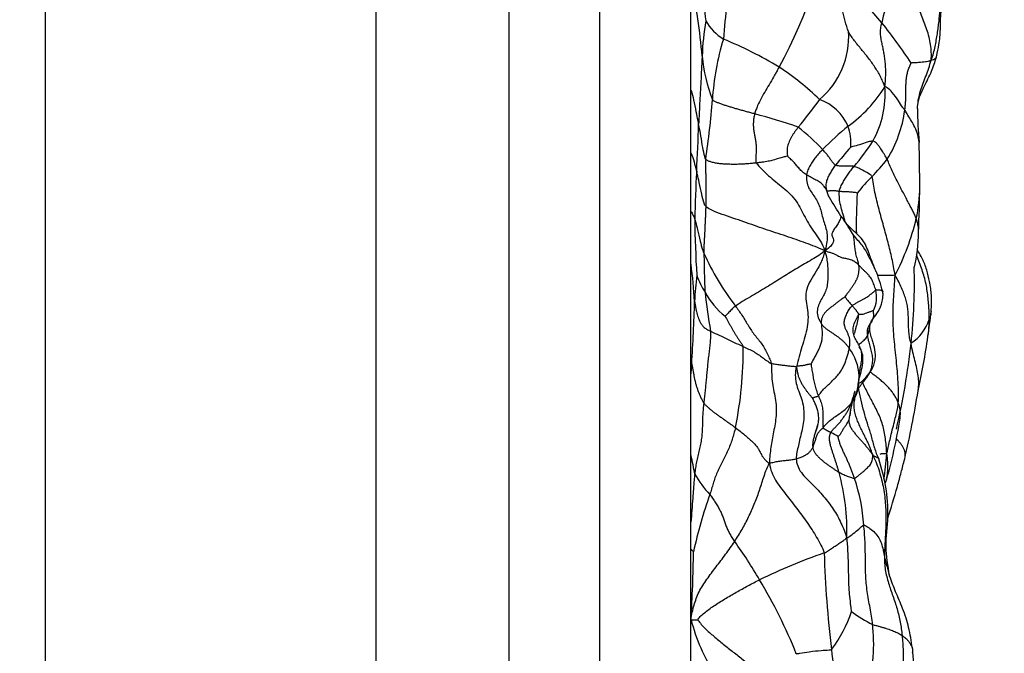
# Model space of a CAD drawing. Units: millimetres. Extents: x 0 to 780, y 0 to 1164.
# Drawn here: x 642 to 672, y 737 to 756 of the extents above; entities that cross this region are included whole.
import ezdxf
from ezdxf import colors
from ezdxf.entities.mleader import LeaderData, LeaderLine
from ezdxf.math import Vec2, Vec3

# ---------------------------------------------------------------- set-up
doc = ezdxf.new("R2010")
doc.units = ezdxf.units.MM
doc.layers.add('DV5_Défaut', color=7, linetype='Continuous')
doc.layers.add('Défaut', color=7, linetype='Continuous')

# ---------------------------------------------------------------- blocks, each defined once
blk = doc.blocks.new('_DOT')
at = {"color": 0}
blk.add_line((0, 0), (-1, 0), dxfattribs=at)
at = {"color": 0, "const_width": 0.333}
blk.add_lwpolyline([(-0.1665, 0, 1), (0.1665, 0, 1)], format="xyb", close=True, dxfattribs=at)
blk = doc.blocks.new('SE4')
at = {"layer": 'DV5_Défaut', "color": 7, "linetype": 'Continuous'}
for p, q in [((642.6, 767.32), (642.6, 707.32)), ((652.6, 707.32), (652.6, 767.32)), ((656.6, 767.32), (656.6, 707.32)), ((659.353, 734.32), (659.353, 767.32)), ((662.1, 734.32), (662.1, 767.32))]:
    blk.add_line(p, q, dxfattribs=at)
for centre, radius, start, end in [((651.146, 762.175), 15.518, 331.3681, 351.2736), ((682.535, 758.493), 20.124, 181.4079, 186.7248), ((716.348, 751.003), 53.462, 172.7952, 175.0858), ((671.497, 755.396), 3.692, 143.7969, 169.3381), ((647.879, 753.949), 14.604, 4.3945, 13.2761), ((657.638, 747.447), 13.385, 40.1545, 46.5167), ((671.746, 754.659), 9.314, 170.8731, 177.4802), ((663.966, 756.969), 1.643, 210.4403, 237.4964), ((655.754, 746.333), 15.548, 33.2584, 38.8161), ((664.366, 755.663), 2.504, 310.4646, 3.473), ((670.665, 753.258), 7.93, 162.9512, 176.4394), ((658.381, 744.107), 12.402, 59.0128, 67.7168), ((667.489, 755.558), 5.071, 185.5395, 200.8776), ((660.199, 747.784), 8.321, 45.886, 56.7124), ((664.415, 756.331), 4.163, 305.7571, 328.3711), ((665.079, 753.924), 2.889, 330.5965, 4.4534), ((638.542, 755.54), 24.274, 351.5125, 355.7726), ((655.007, 761.612), 13.504, 319.9673, 324.4338), ((665.486, 752.362), 1.484, 23.4656, 70.1161), ((659.317, 735.441), 18.495, 70.9753, 75.2394), ((664.809, 753.947), 3.788, 328.2493, 352.3116), ((684.089, 753.691), 15.146, 180.7591, 184.6405), ((607.626, 754.578), 54.732, 356.875, 358.3727), ((660.591, 747.027), 7.577, 43.5939, 51.134), ((673.293, 745.128), 10.138, 129.4749, 135.3594), ((665.487, 752.45), 1.45, 354.9801, 20.2964), ((662.979, 755.332), 5.413, 318.4354, 328.5282), ((628.146, 751.191), 40.867, 359.8997, 1.7873), ((674.78, 745.318), 10.52, 138.2476, 142.1453), ((663.104, 755.825), 6.265, 315.499, 321.8372), ((691.927, 749.679), 29.712, 176.3032, 179.1088), ((671.244, 747.696), 5.239, 134.4793, 141.7868), ((681.813, 749.994), 14.716, 176.3272, 181.1838), ((663.305, 751.271), 5.713, 348.8147, 358.496), ((642.846, 751.173), 26.167, 356.889, 359.9082), ((656.452, 744.403), 11.731, 29.8313, 33.0585), ((699.142, 750.614), 36.927, 180.7342, 183.3553), ((659.243, 745.086), 9.017, 30.8497, 33.9759), ((661.393, 752), 7.738, 332.7271, 346.262), ((664.236, 749.769), 4.739, 346.5542, 359.8295), ((670.257, 752.686), 8.546, 204.6609, 217.1617), ((643.987, 746.499), 18.265, 3.6562, 7.2033), ((663.8, 746.957), 4.216, 13.7853, 23.0037), ((652.587, 748.23), 16.266, 353.5606, 1.6978), ((671.792, 747.283), 9.585, 172.9917, 177.7265), ((664.441, 749.191), 2.285, 198.8464, 213.2571), ((664.606, 749.057), 2.358, 208.3448, 231.377), ((675.826, 749.227), 13.358, 185.539, 190.6191), ((666.85, 747.796), 0.863, 332.0247, 14.1697), ((578.782, 750.531), 83.482, 356.73327, 358.03147), ((669.117, 749.492), 2.904, 215.5768, 222.4173), ((652.918, 749.083), 16.529, 351.3572, 354.0171), ((668.04, 747.523), 1.323, 302.4435, 342.0845), ((662.611, 747.904), 4.995, 345.225, 349.2876), ((647.3, 749.702), 22.178, 347.6545, 351.9583), ((652.055, 746.169), 11.626, 348.5035, 0.6512), ((665.664, 745.332), 1.525, 3.2227, 36.7717), ((648.314, 748.539), 20.548, 346.6738, 354.043), ((655.115, 744.647), 7.103, 9.1301, 10.0881), ((620.674, 748.386), 41.536, 355.9121, 356.3945), ((672.584, 743.446), 5.736, 164.7362, 172.3929), ((637.656, 750.071), 31.722, 346.9495, 350.7278), ((672.121, 743.436), 5.286, 165.176, 172.9936), ((654.349, 746.262), 14.23, 343.3742, 351.423), ((662.906, 744.675), 3.115, 342.1064, 346.2591), ((663.916, 739.133), 5.169, 59.3448, 62.1611), ((668.929, 743.547), 1.316, 193.47, 208.9284), ((656.579, 741.625), 5.699, 8.3378, 14.0837), ((665.11, 744.1), 3.329, 209.6825, 222.9689), ((660.021, 740.711), 6.795, 358.4853, 15.228), ((661.867, 740.564), 5.467, 3.6414, 18.7417), ((676.364, 736.978), 14.525, 160.4819, 167.5642), ((652.479, 732.497), 13.509, 30.0355, 35.883), ((619.261, 740.648), 42.923, 356.5398, 359.2764), ((672.058, 723), 18.069, 109.1556, 115.8699), ((696.877, 740.937), 30.761, 181.6185, 187.0602), ((651.448, 731.534), 14.886, 21.6334, 31.2574), ((663.399, 739.438), 3.73, 322.2764, 342.2784), ((669.4, 741.536), 4.055, 232.8642, 243.4692), ((667.478, 739.423), 5.543, 194.2567, 212.9522), ((668.896, 737.237), 2.548, 181.8153, 232.5619), ((680.541, 737.88), 11.769, 183.4006, 187.6864)]:
    blk.add_arc(centre, radius, start, end, dxfattribs=at)
for points, knots in [([(666.865, 755.814), (666.826, 755.907), (666.755, 756.121), (666.677, 756.448), (666.634, 756.782), (666.622, 757.118), (666.624, 757.422), (666.627, 757.613), (666.628, 757.693)], [0, 0, 0, 0, 0.175045, 0.350091, 0.525136, 0.700182, 0.875227, 1, 1, 1, 1]), ([(669.515, 755.045), (669.519, 755.06), (669.546, 755.169), (669.608, 755.467), (669.647, 755.902), (669.638, 756.32), (669.703, 756.693), (669.767, 756.872), (669.808, 756.981)], [0, 0, 0, 0, 0.022221, 0.188188, 0.418636, 0.688858, 0.838604, 1, 1, 1, 1]), ([(662.441, 755.068), (662.437, 755.015), (662.424, 754.793), (662.407, 754.341), (662.372, 753.769), (662.35, 753.311), (662.338, 753.082), (662.336, 753.024)], [0, 0, 0, 0, 0.083333, 0.333333, 0.666667, 0.916667, 1, 1, 1, 1]), ([(669.359, 754.951), (669.337, 754.928), (669.288, 754.914), (669.181, 754.893), (668.999, 754.875), (668.843, 754.865), (668.765, 754.862), (668.756, 754.86)], [0, 0, 0, 0, 0.083333, 0.333333, 0.666667, 0.916667, 1, 1, 1, 1]), ([(668.944, 753.479), (668.945, 753.501), (668.95, 753.583), (668.99, 753.824), (669.157, 754.179), (669.338, 754.524), (669.456, 754.829), (669.493, 754.963), (669.515, 755.045)], [0, 0, 0, 0, 0.056052, 0.232243, 0.467654, 0.751225, 0.872699, 1, 1, 1, 1]), ([(668.945, 753.489), (668.946, 753.507), (668.958, 753.687), (669.021, 754.026), (669.178, 754.4), (669.285, 754.707), (669.336, 754.861), (669.359, 754.951)], [0, 0, 0, 0, 0.036869, 0.357913, 0.678956, 0.839478, 1, 1, 1, 1]), ([(669.515, 755.045), (669.513, 755.04), (669.504, 755.016), (669.474, 754.981), (669.412, 754.951), (669.372, 754.942), (669.359, 754.951)], [0, 0, 0, 0, 0.129833, 0.564916, 0.891229, 1, 1, 1, 1]), ([(664.766, 754.739), (664.73, 754.672), (664.687, 754.596), (664.613, 754.464), (664.496, 754.26), (664.365, 754.043), (664.229, 753.811), (664.131, 753.617), (664.066, 753.45), (664.04, 753.367), (664.029, 753.326)], [0, 0, 0, 0, 0.083333, 0.166667, 0.333333, 0.5, 0.666667, 0.833333, 0.916667, 1, 1, 1, 1]), ([(662.336, 753.024), (662.33, 753.054), (662.307, 753.174), (662.257, 753.414), (662.208, 753.715), (662.144, 753.938), (662.109, 754.039), (662.105, 754.049)], [0, 0, 0, 0, 0.08827, 0.353079, 0.706159, 0.970968, 1, 1, 1, 1]), ([(668.563, 753.441), (668.542, 753.471), (668.46, 753.561), (668.366, 753.737), (668.2, 753.971), (668.073, 754.09), (667.987, 754.134), (667.959, 754.148)], [0, 0, 0, 0, 0.083333, 0.333333, 0.666667, 0.916667, 1, 1, 1, 1]), ([(668.994, 752.442), (668.993, 752.469), (668.983, 752.646), (668.882, 752.936), (668.674, 753.25), (668.585, 753.409), (668.563, 753.441)], [0, 0, 0, 0, 0.082943, 0.541471, 0.885368, 1, 1, 1, 1]), ([(662.55, 751.957), (662.537, 751.975), (662.505, 752.095), (662.454, 752.336), (662.41, 752.636), (662.365, 752.875), (662.342, 752.994), (662.336, 753.024)], [0, 0, 0, 0, 0.083333, 0.333333, 0.666667, 0.916667, 1, 1, 1, 1]), ([(667.596, 752.506), (667.585, 752.507), (667.532, 752.5), (667.412, 752.468), (667.215, 752.398), (667.039, 752.351), (666.945, 752.324), (666.932, 752.323)], [0, 0, 0, 0, 0.083333, 0.333333, 0.666667, 0.916667, 1, 1, 1, 1]), ([(668.03, 751.954), (668.012, 751.993), (667.973, 752.057), (667.904, 752.169), (667.835, 752.277), (667.777, 752.362), (667.728, 752.421), (667.681, 752.466), (667.636, 752.494), (667.611, 752.504), (667.596, 752.506)], [0, 0, 0, 0, 0.083333, 0.166667, 0.333333, 0.5, 0.666667, 0.833333, 0.916667, 1, 1, 1, 1]), ([(662.277, 751.594), (662.271, 751.618), (662.248, 751.71), (662.208, 751.894), (662.153, 752.048), (662.106, 752.136), (662.106, 752.136)], [0, 0, 0, 0, 0.124722, 0.498889, 0.997778, 1, 1, 1, 1]), ([(662.55, 750.536), (662.52, 750.564), (662.481, 750.686), (662.417, 750.928), (662.359, 751.228), (662.308, 751.455), (662.283, 751.567), (662.277, 751.594)], [0, 0, 0, 0, 0.083333, 0.333333, 0.666667, 0.916667, 1, 1, 1, 1]), ([(667.573, 751.434), (667.559, 751.471), (667.461, 751.528), (667.306, 751.616), (667.182, 751.685), (667.092, 751.723), (667.042, 751.738), (667.029, 751.74)], [0, 0, 0, 0, 0.083333, 0.333333, 0.666667, 0.916667, 1, 1, 1, 1]), ([(666.284, 750.802), (666.281, 750.808), (666.266, 750.832), (666.243, 750.876), (666.226, 750.939), (666.217, 750.982), (666.212, 751.002)], [0, 0, 0, 0, 0.088624, 0.392416, 0.696208, 1, 1, 1, 1]), ([(666.764, 750.065), (666.759, 750.083), (666.732, 750.174), (666.685, 750.338), (666.622, 750.555), (666.582, 750.775), (666.583, 750.923), (666.587, 750.983)], [0, 0, 0, 0, 0.060323, 0.295243, 0.530162, 0.765081, 1, 1, 1, 1]), ([(662.101, 750.38), (662.114, 750.364), (662.156, 750.307), (662.188, 750.222), (662.212, 750.158), (662.218, 750.141)], [0, 0, 0, 0, 0.231235, 0.807809, 1, 1, 1, 1]), ([(662.218, 750.141), (662.226, 750.118), (662.257, 750.014), (662.312, 749.802), (662.367, 749.518), (662.438, 749.275), (662.479, 749.15), (662.491, 749.121)], [0, 0, 0, 0, 0.083333, 0.333333, 0.666667, 0.916667, 1, 1, 1, 1]), ([(666.628, 750.239), (666.629, 750.229), (666.628, 750.19), (666.6, 750.111), (666.531, 749.992), (666.441, 749.86), (666.366, 749.74), (666.351, 749.66), (666.386, 749.597), (666.415, 749.521), (666.402, 749.429), (666.326, 749.326), (666.241, 749.255), (666.149, 749.187)], [0, 0, 0, 0, 0.032969, 0.129672, 0.226375, 0.323079, 0.419782, 0.516485, 0.613188, 0.709891, 0.806594, 0.903297, 1, 1, 1, 1]), ([(666.72, 750.124), (666.707, 750.144), (666.684, 750.179), (666.666, 750.213), (666.644, 750.229), (666.628, 750.238)], [0, 0, 0, 0, 0.223709, 0.459064, 1, 1, 1, 1]), ([(667.682, 748.603), (667.667, 748.64), (667.612, 748.783), (667.485, 749.093), (667.343, 749.515), (667.041, 749.767), (666.854, 749.949), (666.773, 750.051), (666.734, 750.103), (666.725, 750.117), (666.719, 750.124)], [0, 0, 0, 0, 0.049808, 0.22228, 0.464906, 0.726336, 0.865493, 0.936331, 0.969544, 1, 1, 1, 1]), ([(668.974, 749.753), (668.976, 749.772), (668.977, 749.817), (668.974, 749.89), (668.962, 749.975), (668.942, 750.064), (668.922, 750.128), (668.909, 750.163)], [0, 0, 0, 0, 0.156069, 0.367052, 0.578035, 0.789017, 1, 1, 1, 1]), ([(667.698, 748.561), (667.692, 748.577), (667.663, 748.651), (667.598, 748.779), (667.51, 748.948), (667.431, 749.118), (667.333, 749.281), (667.212, 749.433), (667.084, 749.58), (667.003, 749.689), (666.984, 749.71)], [0, 0, 0, 0, 0.037505, 0.175004, 0.312504, 0.450003, 0.587502, 0.725001, 0.862501, 1, 1, 1, 1]), ([(662.491, 749.121), (662.491, 749.088), (662.5, 748.956), (662.506, 748.692), (662.507, 748.364), (662.517, 748.102), (662.527, 747.97), (662.53, 747.938)], [0, 0, 0, 0, 0.083333, 0.333333, 0.666667, 0.916667, 1, 1, 1, 1]), ([(669.356, 747.359), (669.368, 747.539), (669.383, 747.818), (669.32, 748.246), (669.246, 748.555), (669.177, 748.759), (669.126, 748.88), (669.063, 749.012), (668.998, 749.126), (668.949, 749.206), (668.934, 749.229)], [0, 0, 0, 0, 0.237317, 0.434053, 0.602593, 0.693559, 0.739334, 0.794329, 0.938054, 1, 1, 1, 1]), ([(669.299, 747.116), (669.299, 747.172), (669.299, 747.301), (669.29, 747.499), (669.273, 747.703), (669.25, 747.917), (669.217, 748.134), (669.169, 748.351), (669.103, 748.564), (669.026, 748.775), (668.963, 748.943), (668.927, 749.04), (668.916, 749.068)], [0, 0, 0, 0, 0.1063991, 0.2127982, 0.3191973, 0.4255964, 0.5319955, 0.6383947, 0.7447938, 0.8511929, 0.957592, 1, 1, 1, 1]), ([(668.27, 748.455), (668.232, 748.445), (668.171, 748.445), (668.078, 748.446), (667.98, 748.447), (667.878, 748.448), (667.798, 748.447), (667.752, 748.446), (667.741, 748.446)], [0, 0, 0, 0, 0.187896, 0.375792, 0.563688, 0.751585, 0.939481, 1, 1, 1, 1]), ([(667.512, 746.977), (667.532, 747.023), (667.568, 747.109), (667.741, 747.306), (667.852, 747.535), (667.899, 747.732), (667.907, 747.843), (667.905, 747.915), (667.899, 747.944), (667.895, 747.961)], [0, 0, 0, 0, 0.193496, 0.405132, 0.667657, 0.823954, 0.908623, 0.952094, 1, 1, 1, 1]), ([(667.687, 748.008), (667.704, 748.015), (667.739, 748.015), (667.789, 748.015), (667.835, 748.005), (667.874, 747.986), (667.893, 747.968), (667.897, 747.956), (667.897, 747.955)], [0, 0, 0, 0, 0.194859, 0.389718, 0.584577, 0.779437, 0.974296, 1, 1, 1, 1]), ([(663.447, 747.524), (663.414, 747.502), (663.402, 747.49), (663.371, 747.458), (663.325, 747.412), (663.275, 747.361), (663.228, 747.312), (663.187, 747.27), (663.153, 747.235), (663.136, 747.218), (663.134, 747.215)], [0, 0, 0, 0, 0.083333, 0.166667, 0.333333, 0.5, 0.666667, 0.833333, 0.916667, 1, 1, 1, 1]), ([(667.173, 747.261), (667.189, 747.281), (667.209, 747.28), (667.248, 747.277), (667.301, 747.271), (667.378, 747.305), (667.454, 747.334), (667.524, 747.358), (667.58, 747.379), (667.607, 747.39), (667.612, 747.391)], [0, 0, 0, 0, 0.083333, 0.166667, 0.333333, 0.5, 0.666667, 0.833333, 0.916667, 1, 1, 1, 1]), ([(669.358, 747.372), (669.353, 747.311), (669.334, 747.223), (669.307, 747.139), (669.299, 747.116)], [0, 0, 0, 0, 0.725313, 1, 1, 1, 1]), ([(667.056, 746.722), (667.06, 746.74), (667.071, 746.791), (667.091, 746.874), (667.12, 746.97), (667.142, 747.069), (667.16, 747.169), (667.172, 747.236), (667.173, 747.261)], [0, 0, 0, 0, 0.099961, 0.279969, 0.459977, 0.639984, 0.819992, 1, 1, 1, 1]), ([(669.254, 746.574), (669.26, 746.604), (669.278, 746.703), (669.296, 746.881), (669.299, 747.032), (669.299, 747.116)], [0, 0, 0, 0, 0.189077, 0.594538, 1, 1, 1, 1]), ([(662.697, 746.765), (662.722, 746.753), (662.827, 746.701), (663.052, 746.6), (663.324, 746.469), (663.542, 746.364), (663.653, 746.313), (663.68, 746.301)], [0, 0, 0, 0, 0.083333, 0.333333, 0.666667, 0.916667, 1, 1, 1, 1]), ([(667.178, 745.211), (667.189, 745.207), (667.211, 745.21), (667.251, 745.237), (667.331, 745.307), (667.488, 745.468), (667.617, 745.692), (667.671, 745.895), (667.683, 746.101), (667.644, 746.297), (667.581, 746.495), (667.533, 746.655), (667.505, 746.789), (667.501, 746.906), (667.508, 746.95), (667.512, 746.977)], [0, 0, 0, 0, 0.066243, 0.10167, 0.136463, 0.277573, 0.409012, 0.477033, 0.543396, 0.668469, 0.729554, 0.804038, 0.895046, 0.945508, 1, 1, 1, 1]), ([(667.031, 746.65), (667.031, 746.656), (667.033, 746.677), (667.042, 746.704), (667.053, 746.72), (667.054, 746.721), (667.055, 746.721)], [0, 0, 0, 0, 0.130357, 0.562201, 0.798668, 1, 1, 1, 1]), ([(667.153, 746.352), (667.166, 746.361), (667.199, 746.383), (667.25, 746.42), (667.306, 746.469), (667.361, 746.521), (667.404, 746.574), (667.43, 746.609), (667.441, 746.63)], [0, 0, 0, 0, 0.114158, 0.291327, 0.468495, 0.645663, 0.822832, 1, 1, 1, 1]), ([(663.68, 746.301), (663.708, 746.288), (663.763, 746.264), (663.872, 746.213), (664.003, 746.148), (664.141, 746.06), (664.264, 745.968), (664.366, 745.891), (664.454, 745.832), (664.5, 745.803), (664.525, 745.793)], [0, 0, 0, 0, 0.083333, 0.166667, 0.333333, 0.5, 0.666667, 0.833333, 0.916667, 1, 1, 1, 1]), ([(667.176, 745.321), (667.242, 745.521), (667.309, 745.761), (667.296, 746.089), (667.227, 746.219), (667.191, 746.282), (667.189, 746.285)], [0, 0, 0, 0, 0.558957, 0.78854, 0.987742, 1, 1, 1, 1]), ([(668.964, 744.96), (668.966, 744.968), (668.978, 745.046), (668.988, 745.196), (668.971, 745.411), (668.928, 745.636), (668.87, 745.878), (668.806, 746.125), (668.765, 746.289), (668.75, 746.406)], [0, 0, 0, 0, 0.020428, 0.18369, 0.346952, 0.510214, 0.673476, 0.836738, 1, 1, 1, 1]), ([(667.015, 744.726), (667.015, 744.726), (667.017, 744.725), (667.021, 744.728), (667.032, 744.744), (667.046, 744.771), (667.072, 744.829), (667.144, 745.012), (667.161, 745.174), (667.176, 745.321)], [0, 0, 0, 0, 0.010074, 0.062301, 0.111678, 0.165059, 0.228717, 0.402795, 1, 1, 1, 1]), ([(667.187, 745.418), (667.187, 745.4), (667.183, 745.368), (667.178, 745.336), (667.176, 745.321)], [0, 0, 0, 0, 0.540844, 1, 1, 1, 1]), ([(668.016, 743.071), (668.013, 743.163), (668.002, 743.305), (667.977, 743.52), (667.942, 743.737), (667.894, 743.943), (667.827, 744.136), (667.742, 744.325), (667.648, 744.508), (667.555, 744.688), (667.46, 744.866), (667.367, 745.043), (667.306, 745.172), (667.274, 745.242), (667.27, 745.252)], [0, 0, 0, 0, 0.0895769, 0.1791538, 0.2687306, 0.3583075, 0.4478844, 0.5374613, 0.6270382, 0.716615, 0.8061919, 0.8957688, 0.9853457, 1, 1, 1, 1]), ([(668.366, 744.601), (668.353, 744.637), (668.32, 744.708), (668.259, 744.815), (668.188, 744.922), (668.106, 745.026), (668.009, 745.128), (667.902, 745.226), (667.788, 745.322), (667.669, 745.415), (667.576, 745.487), (667.525, 745.527), (667.512, 745.538)], [0, 0, 0, 0, 0.106845, 0.21369, 0.320535, 0.42738, 0.534225, 0.64107, 0.747914, 0.854759, 0.961604, 1, 1, 1, 1]), ([(667.649, 743.24), (667.646, 743.254), (667.61, 743.388), (667.546, 743.643), (667.431, 743.984), (667.328, 744.325), (667.258, 744.615), (667.203, 744.858), (667.178, 744.981), (667.168, 745.041)], [0, 0, 0, 0, 0.023134, 0.218507, 0.41388, 0.609253, 0.804627, 0.902313, 1, 1, 1, 1]), ([(668.016, 743.071), (668.031, 743.122), (668.07, 743.282), (668.147, 743.638), (668.256, 744.052), (668.334, 744.386), (668.363, 744.544), (668.366, 744.601)], [0, 0, 0, 0, 0.083333, 0.333333, 0.666667, 0.916667, 1, 1, 1, 1]), ([(668.419, 744.14), (668.422, 744.161), (668.428, 744.213), (668.43, 744.298), (668.421, 744.396), (668.4, 744.497), (668.38, 744.566), (668.366, 744.601)], [0, 0, 0, 0, 0.155059, 0.3662942, 0.5775295, 0.7887647, 1, 1, 1, 1]), ([(668.561, 742.915), (668.569, 742.946), (668.578, 743.006), (668.574, 743.092), (668.552, 743.175), (668.514, 743.255), (668.463, 743.333), (668.405, 743.408), (668.349, 743.475), (668.317, 743.515), (668.304, 743.533)], [0, 0, 0, 0, 0.126569, 0.2544, 0.38223, 0.510061, 0.637892, 0.765722, 0.893553, 1, 1, 1, 1]), ([(667.596, 743.023), (667.621, 743.007), (667.652, 742.992), (667.709, 742.964), (667.76, 742.934), (667.775, 742.917), (667.777, 742.91)], [0, 0, 0, 0, 0.166715, 0.333429, 0.666859, 1, 1, 1, 1]), ([(668.105, 739.369), (668.051, 739.695), (667.951, 740.252), (668.084, 741.161), (668.019, 742.071), (667.87, 742.601), (667.777, 742.911)], [0, 0, 0, 0, 0.251995, 0.504265, 0.753593, 1, 1, 1, 1]), ([(667.815, 743.055), (667.829, 743.062), (667.878, 743.082), (667.949, 743.074), (667.999, 743.064), (668.016, 743.071)], [0, 0, 0, 0, 0.242424, 0.810606, 1, 1, 1, 1]), ([(667.933, 742.298), (667.95, 742.421), (667.982, 742.668), (668.004, 742.916), (668.016, 743.071)], [0, 0, 0, 0, 0.494049, 1, 1, 1, 1]), ([(667.984, 742.192), (668.002, 742.257), (668.033, 742.392), (668.057, 742.602), (668.052, 742.822), (668.032, 742.973), (668.016, 743.071)], [0, 0, 0, 0, 0.241883, 0.494589, 0.747294, 1, 1, 1, 1]), ([(668.048, 741.098), (668.146, 741.422), (668.291, 741.885), (668.453, 742.503), (668.52, 742.76), (668.559, 742.908)], [0, 0, 0, 0, 0.544434, 0.777952, 1, 1, 1, 1]), ([(662.217, 742.452), (662.211, 742.391), (662.189, 742.148), (662.152, 741.663), (662.12, 741.239), (662.101, 740.997)], [0, 0, 0, 0, 0.125456, 0.501824, 1, 1, 1, 1]), ([(667.045, 742.321), (667.03, 742.314), (666.99, 742.327), (666.892, 742.359), (666.767, 742.398), (666.652, 742.458), (666.593, 742.487), (666.577, 742.496)], [0, 0, 0, 0, 0.083333, 0.333333, 0.666667, 0.916667, 1, 1, 1, 1]), ([(666.814, 740.532), (666.837, 740.529), (666.902, 740.573), (667.024, 740.666), (667.157, 740.777), (667.262, 740.867), (667.307, 740.914), (667.324, 740.911)], [0, 0, 0, 0, 0.083333, 0.333333, 0.666667, 0.916667, 1, 1, 1, 1]), ([(667.589, 737.908), (667.581, 737.991), (667.558, 738.158), (667.499, 738.49), (667.417, 738.905), (667.376, 739.406), (667.374, 739.911), (667.367, 740.327), (667.347, 740.667), (667.331, 740.835), (667.324, 740.911)], [0, 0, 0, 0, 0.083333, 0.166667, 0.333333, 0.5, 0.666667, 0.833333, 0.916667, 1, 1, 1, 1]), ([(667.324, 740.911), (667.35, 740.907), (667.415, 740.868), (667.54, 740.789), (667.661, 740.683), (667.785, 740.53), (667.859, 740.356), (667.9, 740.197), (667.926, 740.068), (667.939, 740.001), (667.945, 739.969)], [0, 0, 0, 0, 0.083333, 0.166667, 0.333333, 0.5, 0.666667, 0.833333, 0.916667, 1, 1, 1, 1]), ([(666.952, 738.303), (666.948, 738.345), (666.918, 738.596), (666.866, 739.088), (666.868, 739.711), (666.844, 740.207), (666.824, 740.455), (666.814, 740.532)], [0, 0, 0, 0, 0.083333, 0.333333, 0.666667, 0.916667, 1, 1, 1, 1]), ([(662.105, 738.058), (662.114, 738.14), (662.144, 738.281), (662.213, 738.562), (662.333, 738.899), (662.579, 739.272), (662.862, 739.649), (663.105, 739.962), (663.29, 740.219), (663.38, 740.349), (663.424, 740.414)], [0, 0, 0, 0, 0.083333, 0.166667, 0.333333, 0.5, 0.666667, 0.833333, 0.916667, 1, 1, 1, 1]), ([(662.1, 740.186), (662.111, 740.174), (662.134, 740.149), (662.162, 740.124), (662.178, 740.108), (662.18, 740.106)], [0, 0, 0, 0, 0.412055, 0.853014, 1, 1, 1, 1]), ([(667.945, 739.969), (667.944, 739.9), (667.948, 739.762), (667.979, 739.488), (668.065, 739.156), (668.2, 738.768), (668.336, 738.381), (668.415, 738.048), (668.458, 737.777), (668.474, 737.641), (668.481, 737.573)], [0, 0, 0, 0, 0.083333, 0.166667, 0.333333, 0.5, 0.666667, 0.833333, 0.916667, 1, 1, 1, 1]), ([(667.945, 739.969), (667.951, 739.937), (667.964, 739.873), (667.988, 739.78), (668.013, 739.69), (668.037, 739.604), (668.061, 739.521), (668.084, 739.443), (668.098, 739.395), (668.104, 739.372)], [0, 0, 0, 0, 0.143955, 0.28791, 0.431865, 0.57582, 0.719775, 0.86373, 1, 1, 1, 1]), ([(668.792, 737.181), (668.759, 737.416), (668.702, 737.796), (668.514, 738.377), (668.279, 738.895), (668.168, 739.2), (668.104, 739.374)], [0, 0, 0, 0, 0.281861, 0.538192, 0.77439, 1, 1, 1, 1]), ([(662.31, 738.052), (662.316, 738.076), (662.383, 738.147), (662.547, 738.295), (662.785, 738.469), (663.123, 738.681), (663.471, 738.882), (663.764, 739.045), (663.998, 739.169), (664.115, 739.229), (664.174, 739.258)], [0, 0, 0, 0, 0.083333, 0.166667, 0.333333, 0.5, 0.666667, 0.833333, 0.916667, 1, 1, 1, 1]), ([(662.105, 738.058), (662.112, 738.048), (662.129, 738.05), (662.167, 738.05), (662.22, 738.051), (662.273, 738.051), (662.3, 738.053), (662.31, 738.052)], [0, 0, 0, 0, 0.083333, 0.333333, 0.666667, 0.916667, 1, 1, 1, 1]), ([(667.611, 735.214), (667.6, 735.287), (667.573, 735.433), (667.531, 735.657), (667.513, 735.896), (667.522, 736.144), (667.551, 736.395), (667.584, 736.646), (667.609, 736.898), (667.622, 737.15), (667.624, 737.403), (667.613, 737.656), (667.598, 737.824), (667.589, 737.908)], [0, 0, 0, 0, 0.088689, 0.17982, 0.270951, 0.362083, 0.453214, 0.544345, 0.635476, 0.726607, 0.817738, 0.908869, 1, 1, 1, 1]), ([(668.481, 737.573), (668.489, 737.496), (668.502, 737.343), (668.514, 737.113), (668.516, 736.883), (668.506, 736.652), (668.492, 736.422), (668.485, 736.191), (668.501, 735.963), (668.546, 735.742), (668.622, 735.532), (668.7, 735.357), (668.736, 735.25), (668.745, 735.214)], [0, 0, 0, 0, 0.094983, 0.189966, 0.284949, 0.379932, 0.474915, 0.569898, 0.664881, 0.759864, 0.854847, 0.94983, 1, 1, 1, 1]), ([(665.286, 737.022), (665.32, 737.029), (665.456, 737.052), (665.715, 737.093), (666.011, 737.125), (666.223, 737.137), (666.327, 737.141), (666.35, 737.156)], [0, 0, 0, 0, 0.083333, 0.333333, 0.666667, 0.916667, 1, 1, 1, 1])]:
    blk.add_open_spline(points, degree=3, knots=knots, dxfattribs=at)
for points in [[(669.359, 754.951), (669.365, 755.036), (669.368, 755.186), (669.346, 755.418), (669.3, 755.649), (669.233, 755.869), (669.153, 756.084), (669.067, 756.299), (668.978, 756.513), (668.886, 756.728), (668.791, 756.943), (668.693, 757.158), (668.599, 757.371), (668.542, 757.51), (668.518, 757.577)], [(669.359, 754.951), (669.39, 755.033), (669.432, 755.161), (669.48, 755.356), (669.515, 755.554), (669.547, 755.748), (669.575, 755.937), (669.596, 756.125), (669.614, 756.312), (669.63, 756.501), (669.654, 756.691), (669.692, 756.881), (669.745, 757.071), (669.787, 757.196), (669.807, 757.26)], [(667.959, 754.148), (667.968, 754.23), (667.981, 754.347), (667.989, 754.521), (667.986, 754.69), (667.976, 754.852), (667.958, 755.01), (667.935, 755.163), (667.906, 755.31), (667.875, 755.454), (667.846, 755.598), (667.824, 755.746), (667.828, 755.903), (667.857, 756.016), (667.869, 756.079)], [(667.959, 754.148), (667.935, 754.217), (667.895, 754.315), (667.826, 754.46), (667.745, 754.602), (667.657, 754.741), (667.564, 754.878), (667.464, 755.011), (667.359, 755.142), (667.253, 755.272), (667.146, 755.4), (667.042, 755.53), (666.948, 755.663), (666.89, 755.755), (666.865, 755.814)], [(668.563, 753.441), (668.569, 753.482), (668.579, 753.566), (668.589, 753.69), (668.594, 753.813), (668.597, 753.934), (668.596, 754.054), (668.597, 754.173), (668.601, 754.292), (668.611, 754.41), (668.632, 754.527), (668.665, 754.645), (668.712, 754.765), (668.75, 754.841), (668.756, 754.86)], [(664.029, 753.326), (663.99, 753.337), (663.91, 753.358), (663.787, 753.39), (663.667, 753.423), (663.549, 753.457), (663.433, 753.49), (663.321, 753.524), (663.211, 753.558), (663.104, 753.592), (663.003, 753.628), (662.907, 753.663), (662.82, 753.7), (662.77, 753.725), (662.75, 753.751)], [(664.029, 753.326), (664.018, 753.282), (664, 753.194), (663.986, 753.065), (663.986, 752.941), (663.998, 752.822), (664.019, 752.71), (664.043, 752.598), (664.062, 752.483), (664.074, 752.362), (664.074, 752.235), (664.068, 752.104), (664.06, 751.971), (664.056, 751.883), (664.08, 751.842)], [(665.346, 752.926), (665.328, 752.904), (665.294, 752.858), (665.243, 752.79), (665.194, 752.719), (665.149, 752.647), (665.108, 752.572), (665.072, 752.495), (665.042, 752.416), (665.02, 752.337), (665.006, 752.257), (665.005, 752.18), (665.013, 752.106), (665.017, 752.058), (665.018, 752.05)], [(666.079, 752.251), (666.061, 752.233), (666.026, 752.195), (665.975, 752.137), (665.924, 752.08), (665.873, 752.021), (665.826, 751.96), (665.782, 751.898), (665.739, 751.834), (665.7, 751.769), (665.665, 751.702), (665.636, 751.633), (665.613, 751.564), (665.601, 751.518), (665.598, 751.481)], [(666.474, 751.774), (666.463, 751.779), (666.446, 751.796), (666.417, 751.826), (666.387, 751.861), (666.357, 751.9), (666.327, 751.941), (666.296, 751.985), (666.265, 752.03), (666.231, 752.074), (666.196, 752.119), (666.158, 752.162), (666.119, 752.207), (666.093, 752.236), (666.079, 752.251)], [(662.55, 751.957), (662.547, 751.92), (662.546, 751.84), (662.546, 751.721), (662.547, 751.602), (662.549, 751.484), (662.551, 751.365), (662.552, 751.247), (662.552, 751.128), (662.552, 751.01), (662.552, 750.891), (662.551, 750.773), (662.551, 750.654), (662.551, 750.575), (662.55, 750.536)], [(664.08, 751.842), (664.039, 751.838), (663.955, 751.83), (663.822, 751.818), (663.681, 751.808), (663.536, 751.802), (663.389, 751.8), (663.239, 751.803), (663.088, 751.811), (662.942, 751.824), (662.81, 751.846), (662.7, 751.876), (662.614, 751.909), (662.569, 751.933), (662.55, 751.957)], [(665.018, 752.05), (665.007, 752.048), (664.972, 752.04), (664.921, 752.027), (664.858, 752.009), (664.789, 751.989), (664.713, 751.966), (664.632, 751.941), (664.551, 751.919), (664.472, 751.901), (664.392, 751.885), (664.304, 751.871), (664.199, 751.857), (664.121, 751.846), (664.08, 751.842)], [(664.08, 751.842), (664.119, 751.776), (664.249, 751.649), (664.447, 751.459), (664.663, 751.276), (664.89, 751.097), (665.107, 750.907), (665.288, 750.692), (665.426, 750.454), (665.546, 750.208), (665.682, 749.965), (665.848, 749.729), (666.013, 749.493), (666.099, 749.33), (666.149, 749.187)], [(665.598, 751.481), (665.575, 751.495), (665.532, 751.525), (665.475, 751.571), (665.427, 751.62), (665.38, 751.67), (665.334, 751.72), (665.292, 751.771), (665.251, 751.821), (665.208, 751.871), (665.16, 751.919), (665.106, 751.964), (665.058, 752.01), (665.027, 752.041), (665.018, 752.05)], [(668.909, 750.163), (668.897, 750.197), (668.866, 750.268), (668.811, 750.383), (668.747, 750.507), (668.677, 750.64), (668.6, 750.784), (668.519, 750.937), (668.435, 751.097), (668.349, 751.264), (668.262, 751.435), (668.178, 751.61), (668.1, 751.786), (668.054, 751.902), (668.03, 751.954)], [(666.212, 751.002), (666.206, 751.026), (666.193, 751.07), (666.18, 751.138), (666.186, 751.207), (666.202, 751.277), (666.222, 751.345), (666.247, 751.411), (666.28, 751.474), (666.316, 751.536), (666.352, 751.597), (666.39, 751.658), (666.431, 751.717), (666.459, 751.755), (666.474, 751.774)], [(667.029, 751.74), (667.018, 751.742), (666.994, 751.744), (666.955, 751.747), (666.913, 751.749), (666.868, 751.75), (666.819, 751.75), (666.768, 751.749), (666.716, 751.748), (666.664, 751.748), (666.613, 751.75), (666.563, 751.753), (666.516, 751.76), (666.486, 751.767), (666.474, 751.774)], [(666.587, 750.983), (666.59, 751.02), (666.603, 751.062), (666.629, 751.127), (666.661, 751.193), (666.696, 751.259), (666.732, 751.323), (666.77, 751.385), (666.81, 751.446), (666.851, 751.507), (666.894, 751.566), (666.939, 751.625), (666.984, 751.683), (667.014, 751.722), (667.029, 751.74)], [(665.598, 751.481), (665.593, 751.423), (665.59, 751.28), (665.651, 751.092), (665.759, 750.932), (665.873, 750.777), (665.963, 750.606), (666.024, 750.422), (666.07, 750.232), (666.124, 750.048), (666.186, 749.868), (666.225, 749.677), (666.218, 749.468), (666.185, 749.322), (666.149, 749.187)], [(666.212, 751.002), (666.205, 751.01), (666.187, 751.04), (666.161, 751.086), (666.128, 751.128), (666.094, 751.171), (666.058, 751.214), (666.011, 751.255), (665.95, 751.293), (665.879, 751.329), (665.806, 751.365), (665.736, 751.402), (665.667, 751.441), (665.62, 751.468), (665.598, 751.481)], [(668.27, 748.455), (668.253, 748.555), (668.224, 748.715), (668.174, 748.957), (668.118, 749.2), (668.057, 749.445), (667.991, 749.691), (667.923, 749.939), (667.853, 750.19), (667.785, 750.443), (667.719, 750.698), (667.66, 750.954), (667.614, 751.208), (667.594, 751.374), (667.573, 751.434)], [(666.587, 750.983), (666.577, 750.984), (666.557, 750.986), (666.532, 750.99), (666.508, 750.994), (666.482, 750.998), (666.448, 751), (666.407, 751.001), (666.362, 751), (666.317, 750.999), (666.278, 750.996), (666.246, 750.994), (666.224, 750.994), (666.218, 750.994), (666.212, 751.002)], [(667.127, 750.936), (667.119, 750.942), (667.072, 750.948), (667.008, 750.956), (666.949, 750.962), (666.897, 750.967), (666.85, 750.97), (666.808, 750.972), (666.768, 750.973), (666.729, 750.974), (666.69, 750.976), (666.653, 750.978), (666.618, 750.98), (666.597, 750.982), (666.587, 750.983)], [(662.55, 750.536), (662.549, 750.496), (662.546, 750.417), (662.542, 750.299), (662.537, 750.182), (662.532, 750.064), (662.526, 749.946), (662.521, 749.828), (662.515, 749.71), (662.508, 749.592), (662.502, 749.474), (662.496, 749.357), (662.491, 749.239), (662.49, 749.16), (662.491, 749.121)], [(666.149, 749.187), (666.029, 749.244), (665.86, 749.319), (665.575, 749.424), (665.283, 749.529), (664.98, 749.633), (664.658, 749.738), (664.335, 749.845), (664.02, 749.954), (663.702, 750.065), (663.373, 750.179), (663.035, 750.29), (662.736, 750.405), (662.598, 750.49), (662.55, 750.536)], [(666.984, 749.71), (666.984, 749.706), (667.002, 749.657), (667.017, 749.58), (667.026, 749.501), (667.033, 749.42), (667.04, 749.34), (667.048, 749.259), (667.061, 749.179), (667.078, 749.099), (667.098, 749.021), (667.122, 748.943), (667.142, 748.864), (667.152, 748.809), (667.156, 748.782)], [(666.149, 749.187), (666.047, 749.108), (665.919, 749.02), (665.704, 748.893), (665.482, 748.767), (665.263, 748.637), (665.047, 748.503), (664.833, 748.369), (664.614, 748.233), (664.387, 748.093), (664.148, 747.947), (663.898, 747.801), (663.651, 747.656), (663.499, 747.559), (663.447, 747.524)], [(666.149, 749.187), (666.113, 749.037), (666.042, 748.846), (665.887, 748.576), (665.714, 748.311), (665.586, 748.03), (665.561, 747.742), (665.618, 747.468), (665.649, 747.187), (665.62, 746.891), (665.547, 746.593), (665.454, 746.296), (665.369, 745.998), (665.312, 745.799), (665.293, 745.69)], [(666.149, 749.187), (666.183, 749.078), (666.207, 748.951), (666.23, 748.767), (666.241, 748.584), (666.244, 748.401), (666.231, 748.22), (666.198, 748.043), (666.133, 747.875), (666.039, 747.719), (665.95, 747.552), (665.905, 747.364), (665.94, 747.169), (666.007, 747.048), (666.04, 746.995)], [(667.156, 748.782), (667.134, 748.801), (667.093, 748.823), (667.049, 748.859), (667.001, 748.893), (666.924, 748.922), (666.809, 748.948), (666.684, 748.973), (666.59, 749.004), (666.531, 749.04), (666.479, 749.074), (666.408, 749.105), (666.311, 749.136), (666.23, 749.156), (666.149, 749.187)], [(667.156, 748.782), (667.161, 748.755), (667.171, 748.699), (667.175, 748.614), (667.163, 748.527), (667.147, 748.439), (667.121, 748.353), (667.078, 748.269), (667.028, 748.186), (666.975, 748.105), (666.917, 748.026), (666.858, 747.947), (666.8, 747.868), (666.763, 747.815), (666.755, 747.803)], [(667.687, 748.008), (667.679, 748.033), (667.66, 748.084), (667.634, 748.159), (667.607, 748.235), (667.575, 748.308), (667.534, 748.375), (667.486, 748.439), (667.432, 748.499), (667.374, 748.557), (667.314, 748.613), (667.257, 748.67), (667.202, 748.729), (667.17, 748.77), (667.156, 748.782)], [(668.366, 744.601), (668.372, 744.693), (668.373, 744.907), (668.363, 745.23), (668.34, 745.552), (668.309, 745.874), (668.275, 746.197), (668.241, 746.521), (668.216, 746.844), (668.205, 747.166), (668.211, 747.486), (668.226, 747.803), (668.247, 748.116), (668.26, 748.324), (668.27, 748.455)], [(668.75, 746.406), (668.726, 746.453), (668.704, 746.568), (668.684, 746.742), (668.676, 746.913), (668.673, 747.08), (668.669, 747.243), (668.658, 747.404), (668.635, 747.565), (668.596, 747.727), (668.539, 747.895), (668.467, 748.07), (668.381, 748.252), (668.316, 748.378), (668.27, 748.455)], [(666.973, 747.533), (666.994, 747.555), (667.044, 747.584), (667.119, 747.627), (667.195, 747.67), (667.271, 747.711), (667.344, 747.751), (667.413, 747.791), (667.475, 747.836), (667.531, 747.879), (667.577, 747.915), (667.617, 747.947), (667.653, 747.981), (667.675, 748.003), (667.687, 748.008)], [(662.215, 747.663), (662.22, 747.62), (662.232, 747.554), (662.25, 747.454), (662.269, 747.358), (662.292, 747.272), (662.318, 747.19), (662.348, 747.109), (662.384, 747.036), (662.427, 746.966), (662.475, 746.9), (662.533, 746.851), (662.605, 746.808), (662.666, 746.78), (662.697, 746.765)], [(666.755, 747.803), (666.734, 747.786), (666.675, 747.746), (666.589, 747.685), (666.506, 747.622), (666.426, 747.556), (666.343, 747.491), (666.258, 747.425), (666.181, 747.358), (666.122, 747.287), (666.08, 747.213), (666.048, 747.139), (666.036, 747.066), (666.038, 747.02), (666.04, 746.995)], [(663.447, 747.524), (663.48, 747.479), (663.547, 747.388), (663.643, 747.249), (663.732, 747.106), (663.817, 746.961), (663.906, 746.817), (664.005, 746.677), (664.115, 746.542), (664.223, 746.407), (664.318, 746.263), (664.399, 746.111), (664.47, 745.954), (664.515, 745.849), (664.525, 745.793)], [(666.886, 746.245), (666.894, 746.284), (666.905, 746.36), (666.906, 746.469), (666.892, 746.571), (666.858, 746.661), (666.818, 746.749), (666.775, 746.836), (666.737, 746.929), (666.73, 747.041), (666.755, 747.167), (666.809, 747.295), (666.882, 747.42), (666.94, 747.5), (666.973, 747.533)], [(667.173, 747.261), (667.174, 747.276), (667.167, 747.288), (667.154, 747.308), (667.14, 747.329), (667.125, 747.351), (667.108, 747.373), (667.09, 747.395), (667.071, 747.418), (667.052, 747.441), (667.032, 747.464), (667.012, 747.487), (666.993, 747.51), (666.98, 747.526), (666.973, 747.533)], [(667.441, 746.63), (667.436, 746.662), (667.431, 746.721), (667.436, 746.806), (667.457, 746.881), (667.486, 746.944), (667.525, 746.998), (667.565, 747.049), (667.591, 747.101), (667.612, 747.155), (667.625, 747.213), (667.624, 747.274), (667.62, 747.335), (667.616, 747.378), (667.612, 747.391)], [(663.134, 747.215), (663.143, 747.199), (663.173, 747.146), (663.217, 747.068), (663.261, 746.989), (663.305, 746.911), (663.349, 746.833), (663.394, 746.756), (663.44, 746.679), (663.488, 746.603), (663.537, 746.528), (663.587, 746.454), (663.638, 746.382), (663.672, 746.336), (663.68, 746.301)], [(667.187, 745.418), (667.191, 745.47), (667.202, 745.575), (667.234, 745.732), (667.266, 745.889), (667.274, 746.047), (667.246, 746.2), (667.184, 746.343), (667.097, 746.475), (667.025, 746.615), (666.993, 746.778), (667.013, 746.949), (667.088, 747.118), (667.148, 747.228), (667.173, 747.261)], [(662.697, 746.765), (662.7, 746.709), (662.695, 746.589), (662.68, 746.407), (662.661, 746.224), (662.639, 746.041), (662.618, 745.859), (662.598, 745.677), (662.581, 745.495), (662.565, 745.315), (662.548, 745.134), (662.53, 744.954), (662.51, 744.775), (662.496, 744.656), (662.49, 744.596)], [(666.04, 746.995), (666.042, 746.971), (666.047, 746.921), (666.056, 746.843), (666.063, 746.762), (666.067, 746.675), (666.063, 746.58), (666.051, 746.477), (666.02, 746.365), (665.978, 746.247), (665.92, 746.126), (665.856, 746.006), (665.79, 745.886), (665.744, 745.806), (665.731, 745.779)], [(666.04, 746.995), (666.06, 746.963), (666.1, 746.915), (666.171, 746.851), (666.248, 746.794), (666.328, 746.74), (666.409, 746.686), (666.488, 746.632), (666.566, 746.576), (666.641, 746.516), (666.711, 746.454), (666.775, 746.387), (666.834, 746.318), (666.869, 746.269), (666.886, 746.245)], [(667.077, 744.821), (667.093, 744.873), (667.133, 744.976), (667.219, 745.118), (667.321, 745.248), (667.425, 745.376), (667.51, 745.514), (667.567, 745.664), (667.594, 745.824), (667.595, 745.989), (667.564, 746.154), (667.517, 746.317), (667.468, 746.475), (667.448, 746.58), (667.441, 746.63)], [(665.953, 744.815), (665.976, 744.842), (666.03, 744.923), (666.136, 745.04), (666.255, 745.151), (666.374, 745.263), (666.486, 745.379), (666.59, 745.499), (666.673, 745.623), (666.736, 745.749), (666.784, 745.874), (666.824, 745.998), (666.859, 746.123), (666.878, 746.205), (666.886, 746.245)], [(662.128, 745.774), (662.135, 745.737), (662.151, 745.667), (662.169, 745.562), (662.186, 745.459), (662.204, 745.358), (662.226, 745.259), (662.251, 745.161), (662.28, 745.065), (662.314, 744.97), (662.352, 744.875), (662.394, 744.78), (662.439, 744.686), (662.471, 744.623), (662.49, 744.596)], [(664.525, 745.793), (664.539, 745.706), (664.54, 745.526), (664.547, 745.258), (664.595, 744.999), (664.656, 744.741), (664.687, 744.476), (664.678, 744.213), (664.645, 743.961), (664.6, 743.721), (664.557, 743.486), (664.516, 743.257), (664.486, 743.029), (664.476, 742.873), (664.474, 742.772)], [(664.525, 745.793), (664.545, 745.785), (664.588, 745.778), (664.655, 745.769), (664.723, 745.761), (664.791, 745.752), (664.86, 745.743), (664.928, 745.734), (664.995, 745.725), (665.061, 745.717), (665.124, 745.711), (665.182, 745.706), (665.238, 745.702), (665.273, 745.698), (665.293, 745.69)], [(665.293, 745.69), (665.266, 745.603), (665.246, 745.436), (665.271, 745.187), (665.357, 744.953), (665.451, 744.72), (665.507, 744.473), (665.522, 744.218), (665.5, 743.971), (665.45, 743.74), (665.396, 743.522), (665.348, 743.313), (665.303, 743.113), (665.281, 742.979), (665.283, 742.909)], [(665.293, 745.69), (665.315, 745.718), (665.346, 745.719), (665.387, 745.722), (665.427, 745.725), (665.465, 745.728), (665.501, 745.733), (665.533, 745.739), (665.562, 745.746), (665.591, 745.754), (665.621, 745.761), (665.655, 745.768), (665.694, 745.774), (665.724, 745.778), (665.731, 745.779)], [(665.293, 745.69), (665.296, 745.636), (665.309, 745.573), (665.327, 745.479), (665.352, 745.385), (665.387, 745.296), (665.429, 745.21), (665.481, 745.127), (665.535, 745.05), (665.584, 744.975), (665.638, 744.903), (665.698, 744.837), (665.753, 744.77), (665.785, 744.722), (665.794, 744.707)], [(665.731, 745.779), (665.731, 745.766), (665.738, 745.712), (665.752, 745.63), (665.767, 745.548), (665.781, 745.467), (665.793, 745.386), (665.806, 745.306), (665.821, 745.225), (665.841, 745.143), (665.865, 745.061), (665.891, 744.979), (665.92, 744.897), (665.942, 744.843), (665.953, 744.815)], [(666.092, 743.848), (666.122, 743.883), (666.196, 743.968), (666.324, 744.086), (666.467, 744.192), (666.617, 744.293), (666.762, 744.398), (666.888, 744.516), (666.992, 744.648), (667.079, 744.79), (667.139, 744.94), (667.168, 745.099), (667.179, 745.259), (667.184, 745.365), (667.187, 745.418)], [(665.791, 743.272), (665.788, 743.309), (665.787, 743.387), (665.808, 743.5), (665.839, 743.615), (665.877, 743.731), (665.919, 743.848), (665.948, 743.971), (665.965, 744.097), (665.96, 744.227), (665.939, 744.356), (665.9, 744.482), (665.847, 744.604), (665.807, 744.683), (665.794, 744.707)], [(665.794, 744.707), (665.794, 744.71), (665.794, 744.72), (665.795, 744.732), (665.798, 744.745), (665.803, 744.757), (665.812, 744.763), (665.821, 744.767), (665.831, 744.771), (665.847, 744.776), (665.87, 744.783), (665.894, 744.789), (665.918, 744.795), (665.938, 744.799), (665.953, 744.815)], [(665.953, 744.815), (665.964, 744.788), (665.987, 744.733), (666.021, 744.651), (666.052, 744.569), (666.071, 744.486), (666.08, 744.404), (666.088, 744.322), (666.091, 744.242), (666.087, 744.163), (666.086, 744.083), (666.086, 744.002), (666.086, 743.922), (666.088, 743.867), (666.092, 743.848)], [(666.33, 743.704), (666.348, 743.739), (666.394, 743.792), (666.463, 743.871), (666.546, 743.946), (666.618, 744.028), (666.677, 744.118), (666.745, 744.205), (666.807, 744.295), (666.859, 744.391), (666.906, 744.489), (666.945, 744.589), (666.978, 744.689), (667.001, 744.755), (667.011, 744.788)], [(667.596, 743.023), (667.577, 743.082), (667.545, 743.174), (667.489, 743.312), (667.428, 743.446), (667.36, 743.582), (667.289, 743.722), (667.218, 743.865), (667.152, 744.012), (667.095, 744.163), (667.05, 744.321), (667.028, 744.485), (667.039, 744.654), (667.061, 744.766), (667.077, 744.821)], [(662.49, 744.596), (662.483, 744.536), (662.471, 744.417), (662.457, 744.239), (662.452, 744.063), (662.449, 743.887), (662.441, 743.71), (662.425, 743.532), (662.395, 743.352), (662.357, 743.173), (662.313, 742.994), (662.271, 742.815), (662.239, 742.634), (662.224, 742.512), (662.217, 742.452)], [(662.49, 744.596), (662.507, 744.571), (662.549, 744.53), (662.615, 744.469), (662.684, 744.409), (662.758, 744.348), (662.836, 744.289), (662.917, 744.23), (663.001, 744.17), (663.087, 744.109), (663.177, 744.047), (663.268, 743.983), (663.359, 743.918), (663.418, 743.874), (663.448, 743.852)], [(666.551, 743.58), (666.556, 743.591), (666.584, 743.619), (666.618, 743.659), (666.64, 743.698), (666.663, 743.739), (666.689, 743.78), (666.715, 743.822), (666.743, 743.864), (666.773, 743.906), (666.801, 743.949), (666.829, 743.992), (666.855, 744.035), (666.868, 744.065), (666.874, 744.08)], [(666.874, 744.08), (666.874, 744.048), (666.88, 743.983), (666.913, 743.888), (666.964, 743.798), (667.028, 743.711), (667.097, 743.627), (667.17, 743.545), (667.244, 743.463), (667.318, 743.38), (667.389, 743.296), (667.46, 743.211), (667.526, 743.125), (667.569, 743.065), (667.596, 743.023)], [(663.448, 743.852), (663.434, 743.792), (663.401, 743.675), (663.349, 743.5), (663.29, 743.327), (663.221, 743.158), (663.141, 742.992), (663.055, 742.829), (662.97, 742.666), (662.892, 742.5), (662.828, 742.333), (662.775, 742.165), (662.725, 741.998), (662.691, 741.887), (662.674, 741.831)], [(663.448, 743.852), (663.494, 743.816), (663.586, 743.745), (663.721, 743.637), (663.848, 743.53), (663.963, 743.425), (664.057, 743.324), (664.129, 743.23), (664.181, 743.144), (664.215, 743.069), (664.247, 743.004), (664.292, 742.941), (664.364, 742.866), (664.425, 742.808), (664.474, 742.772)], [(665.791, 743.272), (665.797, 743.287), (665.81, 743.321), (665.829, 743.371), (665.847, 743.422), (665.864, 743.473), (665.88, 743.527), (665.895, 743.581), (665.914, 743.634), (665.938, 743.684), (665.972, 743.726), (666.01, 743.764), (666.048, 743.802), (666.073, 743.827), (666.092, 743.848)], [(666.092, 743.848), (666.095, 743.836), (666.107, 743.829), (666.126, 743.817), (666.146, 743.806), (666.167, 743.794), (666.188, 743.782), (666.21, 743.77), (666.231, 743.759), (666.251, 743.747), (666.271, 743.736), (666.291, 743.726), (666.31, 743.715), (666.323, 743.708), (666.33, 743.704)], [(666.577, 742.496), (666.568, 742.529), (666.548, 742.595), (666.518, 742.694), (666.487, 742.792), (666.456, 742.89), (666.424, 742.987), (666.392, 743.085), (666.359, 743.182), (666.328, 743.281), (666.302, 743.383), (666.285, 743.49), (666.292, 743.601), (666.314, 743.675), (666.33, 743.704)], [(667.045, 742.321), (667.032, 742.358), (667.007, 742.43), (666.966, 742.537), (666.924, 742.644), (666.88, 742.749), (666.834, 742.853), (666.787, 742.957), (666.739, 743.059), (666.692, 743.162), (666.646, 743.266), (666.603, 743.373), (666.57, 743.483), (666.552, 743.559), (666.551, 743.58)], [(665.283, 742.909), (665.303, 742.914), (665.342, 742.928), (665.4, 742.949), (665.457, 742.971), (665.512, 742.995), (665.563, 743.022), (665.609, 743.051), (665.651, 743.082), (665.689, 743.116), (665.72, 743.153), (665.747, 743.192), (665.771, 743.231), (665.784, 743.257), (665.791, 743.272)], [(666.577, 742.496), (666.553, 742.511), (666.502, 742.546), (666.426, 742.598), (666.348, 742.652), (666.27, 742.707), (666.19, 742.764), (666.111, 742.823), (666.035, 742.886), (665.963, 742.952), (665.898, 743.024), (665.844, 743.102), (665.806, 743.185), (665.793, 743.242), (665.791, 743.272)], [(664.474, 742.772), (664.505, 742.782), (664.548, 742.795), (664.614, 742.812), (664.682, 742.827), (664.75, 742.84), (664.819, 742.849), (664.888, 742.856), (664.956, 742.864), (665.024, 742.871), (665.091, 742.878), (665.156, 742.886), (665.22, 742.897), (665.262, 742.903), (665.283, 742.909)], [(665.283, 742.909), (665.285, 742.841), (665.316, 742.697), (665.431, 742.488), (665.599, 742.308), (665.776, 742.137), (665.946, 741.96), (666.109, 741.777), (666.262, 741.588), (666.403, 741.391), (666.529, 741.186), (666.638, 740.973), (666.731, 740.754), (666.783, 740.606), (666.814, 740.532)], [(667.045, 742.321), (667.068, 742.331), (667.121, 742.373), (667.198, 742.436), (667.266, 742.491), (667.326, 742.542), (667.381, 742.591), (667.433, 742.639), (667.482, 742.688), (667.525, 742.739), (667.558, 742.795), (667.58, 742.859), (667.592, 742.934), (667.597, 742.985), (667.596, 743.023)], [(667.596, 743.023), (667.642, 742.926), (667.711, 742.766), (667.797, 742.523), (667.866, 742.275), (667.919, 742.024), (667.957, 741.77), (667.981, 741.513), (667.993, 741.255), (667.993, 740.998), (667.984, 740.741), (667.969, 740.484), (667.954, 740.227), (667.946, 740.055), (667.945, 739.969)], [(663.424, 740.414), (663.464, 740.474), (663.539, 740.595), (663.647, 740.778), (663.75, 740.964), (663.844, 741.153), (663.933, 741.346), (664.017, 741.539), (664.094, 741.733), (664.165, 741.931), (664.232, 742.131), (664.294, 742.338), (664.365, 742.549), (664.428, 742.693), (664.474, 742.772)], [(664.474, 742.772), (664.491, 742.672), (664.533, 742.504), (664.651, 742.266), (664.802, 742.047), (664.965, 741.837), (665.13, 741.629), (665.294, 741.419), (665.456, 741.205), (665.614, 740.988), (665.762, 740.765), (665.901, 740.537), (666.028, 740.307), (666.106, 740.152), (666.129, 740.068)], [(662.674, 741.831), (662.7, 741.797), (662.752, 741.723), (662.83, 741.609), (662.905, 741.493), (662.972, 741.375), (663.027, 741.255), (663.074, 741.136), (663.116, 741.016), (663.158, 740.896), (663.209, 740.775), (663.268, 740.653), (663.34, 740.533), (663.395, 740.454), (663.424, 740.414)], [(666.129, 740.068), (666.155, 740.08), (666.195, 740.105), (666.256, 740.143), (666.316, 740.181), (666.376, 740.22), (666.434, 740.258), (666.491, 740.295), (666.547, 740.333), (666.601, 740.37), (666.655, 740.408), (666.708, 740.444), (666.759, 740.479), (666.794, 740.502), (666.814, 740.532)], [(662.31, 738.052), (662.316, 738.029), (662.387, 737.943), (662.503, 737.819), (662.627, 737.699), (662.76, 737.581), (662.899, 737.462), (663.044, 737.344), (663.193, 737.225), (663.344, 737.107), (663.495, 736.988), (663.645, 736.869), (663.796, 736.75), (663.895, 736.669), (663.945, 736.628)], [(667.589, 737.908), (667.62, 737.896), (667.685, 737.879), (667.782, 737.854), (667.874, 737.828), (667.961, 737.802), (668.043, 737.776), (668.117, 737.75), (668.187, 737.723), (668.257, 737.695), (668.324, 737.667), (668.382, 737.637), (668.432, 737.605), (668.464, 737.584), (668.481, 737.573)], [(668.481, 737.573), (668.499, 737.561), (668.537, 737.536), (668.589, 737.498), (668.632, 737.458), (668.666, 737.416), (668.695, 737.374), (668.723, 737.331), (668.749, 737.288), (668.772, 737.245), (668.789, 737.202), (668.797, 737.157), (668.795, 737.111), (668.789, 737.072), (668.784, 737.054)]]:
    blk.add_open_spline(points, degree=3, dxfattribs=at)

msp = doc.modelspace()

# ---------------------------------------------------------------- block references
at = {"layer": 'Défaut'}
msp.add_blockref('SE4', (0, 0), dxfattribs=at)

# ---------------------------------------------------------------- leaders
at = {"layer": 'Défaut', "color": 7, "linetype": 'Continuous'}
ml = msp.add_multileader_mtext('Standard', dxfattribs=at)
ml.set_content('{\\pxsm0.9;\\fSolid Edge ISO|b1||i0||c0|p34;\\W1.;28/12/2017\\P}', color=256)
ml.set_leader_properties()
ml.set_arrow_properties(name='DOT')
ml.build(insert=Vec2(0, 0))
ml.multileader.update_dxf_attribs({"leader_type": 0, "dogleg_length": 0, "arrow_head_size": 12})
ctx = ml.context
ctx.base_point, ctx.char_height, ctx.arrow_head_size, ctx.landing_gap_size = Vec3(656.602, 1156.973), 12, 12, 4.2
notes = []
notes.append((ctx, [(0, (0, 0, 0), (0, 0), (1, 0), 1, [])]))
ctx.mtext.insert = Vec3(658.602, 1163.093)
for ctx, leaders in notes:
    for number, flags, end, landing, length, lines in leaders:
        leader = LeaderData()
        leader.index, (leader.has_last_leader_line, leader.has_dogleg_vector, leader.attachment_direction) = number, flags
        leader.last_leader_point, leader.dogleg_vector, leader.dogleg_length = Vec3(end), Vec3(landing), length
        for number, points, colour, breaks in lines:
            line = LeaderLine()
            line.index, line.vertices, line.color, line.breaks = number, Vec3.list(points), colors.encode_raw_color(colour), breaks
            leader.lines.append(line)
        ctx.leaders.append(leader)

doc.saveas('drawing.dxf')
